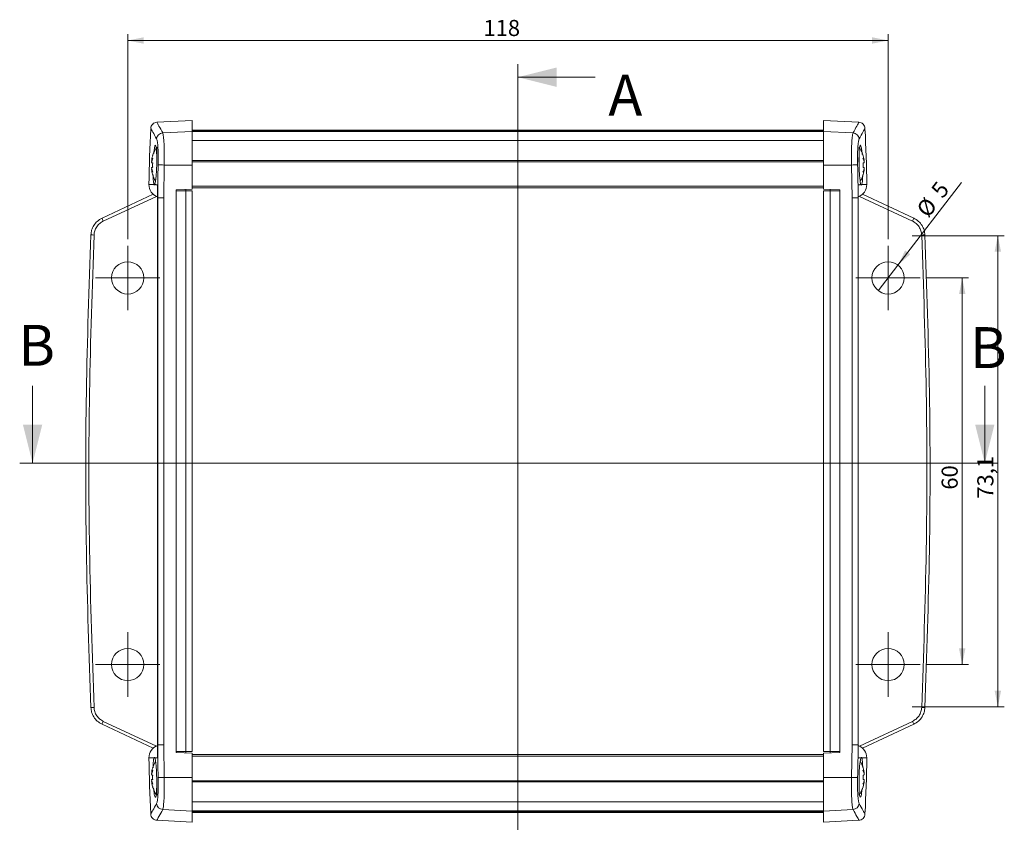
# Model space of a CAD drawing. Units: millimetres. Extents: x 2 to 418, y 2 to 294.
# Drawn here: x 90 to 243, y 103 to 227 of the extents above; entities that cross this region are included whole.
import ezdxf

# ---------------------------------------------------------------- set-up
doc = ezdxf.new("R2010")
doc.units = ezdxf.units.MM
doc.linetypes.add('SLD-Solido', pattern=[0])
doc.layers.add('CARTIGLIO', color=7, linetype='SLD-Solido', lineweight=15)
doc.styles.add('SLDTEXTSTYLE4', font='GOTHIC.TTF', dxfattribs={"width": 0.913})
doc.dimstyles.new('SLDDIMSTYLE0', dxfattribs={"dimtxt": 2.5, "dimasz": 2.5, "dimexe": 0, "dimexo": 0.0625, "dimtad": 1, "dimrnd": 1e-09, "dimzin": 12, "dimdsep": 46, "dimtxsty": 'SLDTEXTSTYLE4', "dimblk1": 'NONE', "dimsah": 1, "dimcen": 0, "dimadec": 0, "dimazin": 3, "dimtfac": 1, "dimtmove": 0, "dimatfit": 3, "dimldrblk": 'NONE', "dimfxl": 0, "dimfrac": 2, "dimtolj": 1, "dimtzin": 12, "dimarcsym": 0})
doc.dimstyles.new('SLDDIMSTYLE1', dxfattribs={"dimtxt": 2.5, "dimasz": 2.5, "dimexe": 0, "dimexo": 0.0625, "dimtad": 1, "dimrnd": 1e-09, "dimzin": 12, "dimdsep": 46, "dimtxsty": 'SLDTEXTSTYLE4', "dimsah": 1, "dimcen": 0.09, "dimadec": 0, "dimazin": 3, "dimtfac": 1, "dimtofl": 0, "dimtmove": 0, "dimatfit": 3, "dimfxl": 0, "dimfrac": 2, "dimtolj": 1, "dimtzin": 12, "dimarcsym": 0})
doc.dimstyles.new('SLDDIMSTYLE2', dxfattribs={"dimtxt": 2.5, "dimasz": 2.5, "dimexe": 0, "dimexo": 0.0625, "dimtad": 1, "dimdec": 1, "dimrnd": 1e-09, "dimzin": 12, "dimdsep": 46, "dimtxsty": 'SLDTEXTSTYLE4', "dimsah": 1, "dimcen": 0.09, "dimadec": 0, "dimazin": 3, "dimtfac": 1, "dimtofl": 0, "dimtmove": 0, "dimatfit": 3, "dimfxl": 0, "dimfrac": 2, "dimtolj": 1, "dimtzin": 12, "dimarcsym": 0})

# ---------------------------------------------------------------- blocks, each defined once
blk = doc.blocks.new('_D')
at = {"layer": 'CARTIGLIO'}
for q in [(236.66, 202.19), (223.72, 185.38)]:
    blk.add_line((226.77, 189.34), q, dxfattribs=at)
blk.add_solid([(226.77, 189.34), (228.69, 191.02), (227.9, 191.63)], dxfattribs=at)
at = {"layer": 'CARTIGLIO', "char_height": 2.5, "attachment_point": 1, "rotation": 52.423, "style": 'SLDTEXTSTYLE4'}
for s, insert in [('5', (231.75, 201.08, -22.77)), ('%%c', (229.48, 198.07, -22.77))]:
    blk.add_mtext(s, dxfattribs=dict(at, insert=insert))
blk = doc.blocks.new('_NONE')
blk = doc.blocks.new('_D_1')
at = {"layer": 'CARTIGLIO'}
for p, q in [((231.25, 187.36), (237.75, 187.36)), ((236.75, 187.36), (236.75, 127.36)), ((231.25, 127.36), (237.75, 127.36))]:
    blk.add_line(p, q, dxfattribs=at)
for points in [[(236.75, 187.36), (236.25, 184.86), (237.25, 184.86)], [(236.75, 127.36), (237.25, 129.86), (236.25, 129.86)]]:
    blk.add_solid(points, dxfattribs=at)
at = {"layer": 'CARTIGLIO', "insert": (233.55, 154.5, -22.77), "char_height": 2.5, "attachment_point": 1, "rotation": 90, "style": 'SLDTEXTSTYLE4'}
blk.add_mtext('60', dxfattribs=at)
blk = doc.blocks.new('_D_2')
at = {"layer": 'CARTIGLIO'}
for p, q in [((228.96, 193.91), (243.28, 193.91)), ((242.28, 193.91), (242.28, 120.81)), ((228.96, 120.81), (243.28, 120.81))]:
    blk.add_line(p, q, dxfattribs=at)
for points in [[(242.28, 193.91), (241.78, 191.41), (242.78, 191.41)], [(242.28, 120.81), (242.78, 123.31), (241.78, 123.31)]]:
    blk.add_solid(points, dxfattribs=at)
at = {"layer": 'CARTIGLIO', "insert": (239.09, 153.11, -22.77), "char_height": 2.5, "attachment_point": 1, "rotation": 90, "style": 'SLDTEXTSTYLE4'}
blk.add_mtext('73,1', dxfattribs=at)
blk = doc.blocks.new('_D_3')
at = {"layer": 'CARTIGLIO'}
for p, q in [((107.25, 193.36), (107.25, 225.21)), ((225.25, 193.36), (225.25, 225.21)), ((225.25, 224.21), (107.25, 224.21))]:
    blk.add_line(p, q, dxfattribs=at)
for points in [[(107.25, 224.21), (109.75, 223.71), (109.75, 224.71)], [(225.25, 224.21), (222.75, 224.71), (222.75, 223.71)]]:
    blk.add_solid(points, dxfattribs=at)
at = {"layer": 'CARTIGLIO', "insert": (162.46, 227.4, -22.77), "char_height": 2.5, "attachment_point": 1, "style": 'SLDTEXTSTYLE4'}
blk.add_mtext('118', dxfattribs=at)
blk = doc.blocks.new('SW_CENTERMARKSYMBOL_0')
at = {"layer": 'CARTIGLIO', "color": 0}
for p, q in [((0, 2.5), (0, 5)), ((0, 0), (0, 2.5)), ((-2.5, 0), (-5, 0)), ((0, 0), (-2.5, 0)), ((0, 0), (0, -2.5)), ((0, 0), (2.5, 0)), ((2.5, 0), (5, 0)), ((0, -2.5), (0, -5))]:
    blk.add_line(p, q, dxfattribs=at)
blk = doc.blocks.new('SW_CENTERMARKSYMBOL_1')
at = {"layer": 'CARTIGLIO', "color": 0}
for p, q in [((0, 2.5), (0, 5)), ((0, 0), (0, 2.5)), ((-2.5, 0), (-5, 0)), ((0, 0), (-2.5, 0)), ((0, 0), (0, -2.5)), ((0, 0), (2.5, 0)), ((2.5, 0), (5, 0)), ((0, -2.5), (0, -5))]:
    blk.add_line(p, q, dxfattribs=at)
blk = doc.blocks.new('SW_CENTERMARKSYMBOL_2')
at = {"layer": 'CARTIGLIO', "color": 0}
for p, q in [((0, 2.5), (0, 5)), ((0, 0), (0, 2.5)), ((-2.5, 0), (-5, 0)), ((0, 0), (-2.5, 0)), ((0, 0), (0, -2.5)), ((0, 0), (2.5, 0)), ((2.5, 0), (5, 0)), ((0, -2.5), (0, -5))]:
    blk.add_line(p, q, dxfattribs=at)
blk = doc.blocks.new('SW_CENTERMARKSYMBOL_3')
at = {"layer": 'CARTIGLIO', "color": 0}
for p, q in [((0, 2.5), (0, 5)), ((0, 0), (0, 2.5)), ((-2.5, 0), (-5, 0)), ((0, 0), (-2.5, 0)), ((0, 0), (0, -2.5)), ((0, 0), (2.5, 0)), ((2.5, 0), (5, 0)), ((0, -2.5), (0, -5))]:
    blk.add_line(p, q, dxfattribs=at)

msp = doc.modelspace()

# ---------------------------------------------------------------- linework, layer by layer
at = {"color": 7, "linetype": 'SLD-Solido', "lineweight": 0}
for p, q in [((167.7942, 99.3401), (167.7942, 220.514)), ((179.7942, 218.514), (167.7942, 218.514)), ((92.4881, 170.6103), (92.4881, 158.6103)), ((240.2532, 170.6103), (240.2532, 158.6103)), ((90.4881, 158.6103), (242.2532, 158.6103))]:
    msp.add_line(p, q, dxfattribs=at)
at = {"color": 7, "linetype": 'SLD-Solido', "lineweight": 15}
for p, q in [((117.2455, 211.813), (111.777, 211.5264)), ((117.2455, 210.1075), (117.2455, 211.813)), ((220.714, 211.5264), (215.2455, 211.813)), ((215.2455, 211.813), (215.2455, 210.1075)), ((112.6848, 209.8719), (117.2455, 210.1075)), ((215.2455, 210.3134), (117.2455, 210.3134)), ((215.2455, 210.2896), (117.2455, 210.2896)), ((117.2455, 204.8838), (117.2455, 210.1075)), ((215.2455, 210.0656), (117.2455, 210.0656)), ((219.8061, 209.8719), (215.2455, 210.1075)), ((215.2455, 210.1075), (215.2455, 204.8838)), ((215.2455, 208.6643), (117.2455, 208.6643)), ((111.753, 205.0757), (111.753, 207.663)), ((220.7379, 207.663), (220.7379, 205.2241)), ((110.9838, 205.4379), (110.9439, 205.4534)), ((112.8442, 199.813), (112.9097, 204.8838)), ((112.9097, 204.8838), (117.2455, 204.8838)), ((215.2455, 205.5687), (117.2455, 205.5687)), ((117.2455, 201.144), (117.2455, 204.8838)), ((219.5813, 204.8838), (215.2455, 204.8838)), ((215.2455, 204.8838), (215.2455, 201.144)), ((219.5813, 204.8838), (219.6468, 199.813)), ((221.5071, 205.4379), (221.547, 205.4534)), ((110.9838, 204.2881), (110.9439, 204.2725)), ((221.5071, 204.2881), (221.547, 204.2725)), ((111.3612, 201.7628), (111.3205, 201.8376)), ((111.4539, 201.8353), (111.3884, 201.784)), ((111.8776, 201.8279), (111.8674, 199.813)), ((111.2173, 200.3423), (103.263, 196.6331)), ((114.7455, 201.013), (117.2455, 201.144)), ((114.7455, 200.863), (114.7455, 201.013)), ((116.2455, 200.863), (114.7455, 200.863)), ((114.7455, 113.863), (114.7455, 200.863)), ((116.2455, 201.0916), (116.2455, 200.863)), ((116.2455, 113.863), (116.2455, 200.863)), ((117.2455, 200.863), (116.2455, 200.863)), ((215.2455, 201.3267), (117.2455, 201.3267)), ((117.2455, 200.863), (117.2455, 113.863)), ((215.2455, 201.144), (217.7455, 201.013)), ((215.2455, 113.863), (215.2455, 200.863)), ((216.2455, 200.863), (215.2455, 200.863)), ((216.2455, 200.863), (216.2455, 201.0916)), ((216.2455, 200.863), (216.2455, 113.863)), ((217.7455, 200.863), (216.2455, 200.863)), ((217.7455, 201.013), (217.7455, 200.863)), ((217.7455, 200.863), (217.7455, 113.863)), ((229.228, 196.6331), (221.2737, 200.3423)), ((111.864, 199.813), (111.864, 114.913)), ((111.864, 199.813), (111.8674, 199.813)), ((111.9033, 199.813), (111.8674, 199.813)), ((111.8674, 114.913), (111.8674, 199.813)), ((112.8442, 199.813), (111.9033, 199.813)), ((111.9033, 114.913), (111.9033, 199.813)), ((112.8442, 199.813), (112.8442, 114.913)), ((219.6468, 114.913), (219.6468, 199.813)), ((219.6468, 199.813), (220.5876, 199.813)), ((220.5876, 199.813), (220.5876, 114.913)), ((220.5876, 199.813), (220.6236, 199.813)), ((220.6236, 199.813), (220.6236, 114.913)), ((220.6269, 199.813), (220.6236, 199.813)), ((220.6269, 114.913), (220.6269, 199.813)), ((103.263, 118.0928), (111.2173, 114.3837)), ((221.2737, 114.3837), (229.228, 118.0928)), ((111.864, 114.913), (111.8674, 114.913)), ((111.9033, 114.913), (111.8674, 114.913)), ((112.8442, 114.913), (111.9033, 114.913)), ((112.9097, 109.8422), (112.8442, 114.913)), ((219.6468, 114.913), (219.5813, 109.8422)), ((219.6468, 114.913), (220.5876, 114.913)), ((220.5876, 114.913), (220.6236, 114.913)), ((220.6134, 112.8981), (220.6236, 114.913)), ((220.6269, 114.913), (220.6236, 114.913)), ((114.7455, 113.713), (114.7455, 113.863)), ((114.7455, 113.863), (116.2455, 113.863)), ((117.2455, 113.582), (114.7455, 113.713)), ((116.2455, 113.863), (117.2455, 113.863)), ((116.2455, 113.863), (116.2455, 113.6344)), ((117.2455, 109.8422), (117.2455, 113.582)), ((215.2455, 113.3993), (117.2455, 113.3993)), ((215.2455, 113.863), (216.2455, 113.863)), ((217.7455, 113.713), (215.2455, 113.582)), ((215.2455, 113.582), (215.2455, 109.8422)), ((216.2455, 113.863), (217.7455, 113.863)), ((216.2455, 113.6344), (216.2455, 113.863)), ((217.7455, 113.863), (217.7455, 113.713)), ((221.0371, 112.8907), (221.1025, 112.9419)), ((221.1297, 112.9632), (221.1705, 112.8884)), ((110.9838, 110.4379), (110.9439, 110.4534)), ((221.3783, 111.3208), (221.3675, 111.3187)), ((221.5071, 110.4379), (221.547, 110.4534)), ((110.9838, 109.2881), (110.9439, 109.2725)), ((111.753, 107.063), (111.753, 109.5019)), ((112.9097, 109.8422), (117.2455, 109.8422)), ((117.2455, 104.6185), (117.2455, 109.8422)), ((215.2455, 109.1572), (117.2455, 109.1572)), ((219.5813, 109.8422), (215.2455, 109.8422)), ((215.2455, 109.8422), (215.2455, 104.6185)), ((220.7379, 109.6503), (220.7379, 107.063)), ((221.5071, 109.2881), (221.547, 109.2725)), ((221.3675, 108.4073), (221.3783, 108.4052)), ((215.2455, 106.0617), (117.2455, 106.0617)), ((112.6848, 104.854), (117.2455, 104.6185)), ((117.2455, 104.6603), (215.2455, 104.6603)), ((117.2455, 102.913), (117.2455, 104.6185)), ((215.2455, 104.4347), (117.2455, 104.4347)), ((117.2455, 104.4125), (215.2455, 104.4125)), ((219.8061, 104.854), (215.2455, 104.6185)), ((215.2455, 104.6185), (215.2455, 102.913)), ((111.777, 103.1996), (117.2455, 102.913)), ((215.2455, 102.913), (220.714, 103.1996))]:
    msp.add_line(p, q, dxfattribs=at)
at = {"color": 8, "linetype": 'SLD-Solido', "lineweight": 15}
for p, q in [((215.2455, 210.3027), (117.2455, 210.3027)), ((215.2455, 210.1525), (117.2455, 210.1525)), ((215.2455, 210.0651), (117.2455, 210.0651)), ((215.2455, 205.4), (117.2455, 205.4)), ((215.2455, 201.5767), (117.2455, 201.5767)), ((111.7021, 200.0208), (103.4656, 196.18)), ((229.0254, 196.18), (220.7889, 200.0208)), ((103.4656, 118.546), (111.7021, 114.7052)), ((220.7889, 114.7052), (229.0254, 118.546)), ((215.2455, 113.1493), (117.2455, 113.1493)), ((215.2455, 109.3259), (117.2455, 109.3259)), ((215.2455, 104.6608), (117.2455, 104.6608)), ((215.2455, 104.5734), (117.2455, 104.5734)), ((215.2455, 104.4232), (117.2455, 104.4232))]:
    msp.add_line(p, q, dxfattribs=at)
at = {"color": 7, "linetype": 'SLD-Solido', "lineweight": 15, "flags": 128}
for points in [[(111.2809, 206.661), (111.2942, 206.8316), (111.3835, 207.515), (111.4824, 207.9005), (111.5794, 207.9415), (111.6634, 207.6315), (111.7247, 207.007), (111.7564, 206.1417), (111.7551, 205.1351), (111.7213, 204.0995), (111.6588, 203.1486), (111.5743, 202.3872), (111.4773, 201.9019), (111.4539, 201.8353), (111.4539, 201.8353)], [(110.9439, 205.2286), (110.9581, 205.2258), (110.9746, 205.2226), (110.9935, 205.2189), (111.0148, 205.2148), (111.0384, 205.2102), (111.0645, 205.2051), (111.0928, 205.1996), (111.1235, 205.1937)], [(221.547, 205.2286), (221.5329, 205.2258), (221.5164, 205.2226), (221.4975, 205.2189), (221.4762, 205.2148), (221.4525, 205.2102), (221.4265, 205.2051), (221.3981, 205.1996), (221.3675, 205.1937)], [(110.9439, 204.4974), (110.9581, 204.5001), (110.9746, 204.5034), (110.9935, 204.507), (111.0148, 204.5112), (111.0384, 204.5158), (111.0645, 204.5208), (111.0928, 204.5263), (111.1235, 204.5323)], [(221.547, 204.4974), (221.5329, 204.5001), (221.5164, 204.5034), (221.4975, 204.507), (221.4762, 204.5112), (221.4525, 204.5158), (221.4265, 204.5208), (221.3981, 204.5263), (221.3675, 204.5323)], [(111.8776, 201.8279), (111.8202, 201.8289), (111.764, 201.8298), (111.7092, 201.8308), (111.6556, 201.8317), (111.6032, 201.8327), (111.5522, 201.8335), (111.5024, 201.8344), (111.4539, 201.8353)], [(221.0371, 201.8353), (220.9886, 201.8344), (220.9388, 201.8335), (220.8877, 201.8327), (220.8354, 201.8317), (220.7818, 201.8308), (220.7269, 201.8298), (220.6708, 201.8289), (220.6134, 201.8279)], [(111.4539, 112.8907), (111.5024, 112.8916), (111.5522, 112.8924), (111.6032, 112.8933), (111.6556, 112.8942), (111.7092, 112.8952), (111.764, 112.8961), (111.8202, 112.8971), (111.8776, 112.8981)], [(220.6134, 112.8981), (220.6708, 112.8971), (220.7269, 112.8961), (220.7818, 112.8952), (220.8354, 112.8942), (220.8877, 112.8933), (220.9388, 112.8924), (220.9886, 112.8916), (221.0371, 112.8907)], [(221.21, 108.065), (221.1968, 107.8944), (221.1074, 107.211), (221.0086, 106.8254), (220.9116, 106.7845), (220.8275, 107.0944), (220.7663, 107.719), (220.7346, 108.5843), (220.7359, 109.5909), (220.7697, 110.6265), (220.8322, 111.5774), (220.9166, 112.3388), (221.0137, 112.824), (221.0371, 112.8907), (221.0371, 112.8907)], [(110.9439, 110.2286), (110.9581, 110.2258), (110.9746, 110.2226), (110.9935, 110.2189), (111.0148, 110.2148), (111.0384, 110.2102), (111.0645, 110.2051), (111.0928, 110.1996), (111.1235, 110.1937)], [(111.1127, 111.3208), (111.1134, 111.3206), (111.1154, 111.3202), (111.1188, 111.3196), (111.1235, 111.3187)], [(221.547, 110.2286), (221.5329, 110.2258), (221.5164, 110.2226), (221.4975, 110.2189), (221.4762, 110.2148), (221.4525, 110.2102), (221.4265, 110.2051), (221.3981, 110.1996), (221.3675, 110.1937)], [(110.9439, 109.4974), (110.9581, 109.5001), (110.9746, 109.5034), (110.9935, 109.507), (111.0148, 109.5112), (111.0384, 109.5158), (111.0645, 109.5208), (111.0928, 109.5263), (111.1235, 109.5323)], [(221.547, 109.4974), (221.5329, 109.5001), (221.5164, 109.5034), (221.4975, 109.507), (221.4762, 109.5112), (221.4525, 109.5158), (221.4265, 109.5208), (221.3981, 109.5263), (221.3675, 109.5323)], [(111.1127, 108.4052), (111.1134, 108.4053), (111.1154, 108.4057), (111.1188, 108.4064), (111.1235, 108.4073)]]:
    msp.add_lwpolyline(points, dxfattribs=at)
at = {"color": 8, "linetype": 'SLD-Solido', "lineweight": 15, "flags": 128}
for points in [[(111.3205, 201.8376), (110.985, 201.8434), (110.7452, 201.8476), (110.6013, 201.8501), (110.5534, 201.851)], [(221.9376, 201.851), (221.8896, 201.8501), (221.7457, 201.8476), (221.506, 201.8434), (221.1705, 201.8376)], [(110.5534, 112.875), (110.6013, 112.8758), (110.7452, 112.8783), (110.985, 112.8825), (111.3205, 112.8884)], [(221.1705, 112.8884), (221.506, 112.8825), (221.7457, 112.8783), (221.8896, 112.8758), (221.9376, 112.875)]]:
    msp.add_lwpolyline(points, dxfattribs=at)
at = {"color": 7, "linetype": 'SLD-Solido', "lineweight": 15}
for centre in [(107.2455, 187.363), (225.2455, 187.363), (107.2455, 127.363), (225.2455, 127.363)]:
    msp.add_circle(centre, 2.5, dxfattribs=at)
for centre, radius, start, end in [((310.543, 199.813), 200, 176.931577, 179.416145), ((112.7503, 208.8645), 1.0095, 93.720248, 176.096384), ((219.7406, 208.8646), 1.0095, 3.903364, 86.280075), ((21.948, 199.813), 200, 0.583855, 3.06821), ((115.9556, 204.8645), 5.0462, 163.252049, 173.298529), ((115.8955, 204.863), 5, 149.163938, 163.048927), ((111.7644, 209.6429), 3.3855, 258.901673, 259.087941), ((216.5955, 204.863), 5, 16.951073, 31.656566), ((220.5954, 210.3175), 4.0727, 280.92824, 281.083072), ((216.5352, 204.8646), 5.0463, 6.701214, 16.74744), ((114.5476, 204.6477), 3.6502, 159.101953, 170.843535), ((112.6669, 205.0673), 1.7657, 150.013255, 167.367324), ((116.1785, 204.863), 5.0657, 176.257258, 183.742742), ((309.3215, 199.813), 197.4181, 178.520768, 180.000005), ((118.4588, 427.0784), 222.2639, 268.326848, 268.56939), ((214.0329, 427.0526), 222.2381, 271.430586, 271.673158), ((23.1481, 199.8128), 197.4395, 0.000059, 1.479136), ((219.8244, 205.0674), 1.7654, 12.630955, 29.987719), ((217.944, 204.6479), 3.6495, 9.155196, 20.898763), ((216.3109, 204.863), 5.0674, 356.258457, 3.741543), ((114.5476, 205.0783), 3.6502, 189.156465, 200.898047), ((115.9558, 204.8614), 5.0463, 186.701608, 196.747814), ((112.6669, 204.6587), 1.7657, 192.632676, 209.986745), ((111.7644, 200.083), 3.3855, 100.912059, 101.098327), ((115.8955, 204.863), 5, 196.951073, 209.671632), ((216.5955, 204.863), 5, 331.517475, 343.048927), ((217.944, 205.0781), 3.6495, 339.101237, 350.844804), ((219.8244, 204.6586), 1.7654, 330.012281, 347.369045), ((216.5351, 204.8614), 5.0464, 343.252698, 353.298649), ((220.5954, 199.4085), 4.0727, 78.916928, 79.07176), ((112.5533, 201.8306), 2, 179.416145, 249.953902), ((21.4624, 199.813), 199.1612, 359.999998, 0.579663), ((219.9377, 201.8306), 2, 290.055456, 0.583855), ((110.5075, 199.6), 7.8284, 202.270441, 205.903969), ((221.9773, 199.6028), 7.8352, 334.097007, 337.727405), ((109.1608, 362.7626), 168.8918, 267.41163, 267.578295), ((223.3212, 362.9678), 169.0972, 272.421796, 272.588259), ((108.8665, -41.2812), 162.13, 92.418663, 92.592279), ((223.6162, -41.4701), 162.3191, 87.407831, 87.581246), ((110.5093, 115.1252), 7.8305, 154.096622, 157.729231), ((221.9755, 115.1224), 7.8372, 22.272923, 25.902402), ((112.5533, 112.8954), 2, 110.055456, 180.583855), ((310.9498, 114.913), 199.0825, 180.000003, 180.579896), ((309.3215, 114.913), 197.4181, 179.999996, 181.479232), ((23.1481, 114.9132), 197.4396, 358.520864, 359.99994), ((219.9377, 112.8954), 2, 359.416145, 69.953902), ((310.543, 114.913), 200, 180.583855, 183.06821), ((115.8955, 109.863), 5, 151.517475, 163.048927), ((216.5955, 109.863), 5, 16.951073, 29.671632), ((21.948, 114.913), 200, 356.931577, 359.416145), ((115.9557, 109.8645), 5.0462, 163.252064, 173.298452), ((114.5474, 109.6477), 3.65, 159.101718, 170.843733), ((112.6668, 110.0673), 1.7656, 150.012709, 167.367615), ((116.1784, 109.863), 5.0657, 176.257246, 183.742754), ((219.8244, 110.0674), 1.7653, 12.630664, 29.988265), ((217.9441, 109.6479), 3.6494, 9.154999, 20.898998), ((216.5352, 109.8645), 5.0463, 6.70129, 16.747424), ((216.3109, 109.863), 5.0673, 356.258446, 3.741554), ((114.5474, 110.0782), 3.65, 189.156267, 200.898282), ((115.9557, 109.8614), 5.0462, 186.701548, 196.747936), ((112.6668, 109.6587), 1.7656, 192.632385, 209.987291), ((118.4724, -112.8535), 222.7652, 91.430911, 91.672908), ((214.0193, -112.8274), 222.739, 88.327087, 88.569113), ((217.9441, 110.078), 3.6494, 339.101002, 350.845001), ((219.8244, 109.6586), 1.7653, 330.011735, 347.369336), ((216.5352, 109.8614), 5.0463, 343.252576, 353.29871), ((115.8955, 109.863), 5, 196.951073, 211.656566), ((216.5955, 109.863), 5, 329.163938, 343.048927), ((112.7503, 105.8614), 1.0095, 183.903584, 266.27969), ((219.7406, 105.8614), 1.0095, 273.719987, 356.096668)]:
    msp.add_arc(centre, radius, start, end, dxfattribs=at)
for points, knots in [([(111.7793, 211.5265), (111.6622, 211.5082), (111.4197, 211.4702), (111.1097, 211.2509), (110.8899, 210.9413), (110.8516, 210.6988), (110.8331, 210.5817)], [0, 0, 0, 0, 0.24143604, 0.49999918, 0.75856341, 1, 1, 1, 1]), ([(221.6579, 210.5817), (221.6393, 210.6988), (221.601, 210.9413), (221.3813, 211.2509), (221.0713, 211.4702), (220.8288, 211.5082), (220.7116, 211.5265)], [0, 0, 0, 0, 0.24143607, 0.49999904, 0.75856353, 1, 1, 1, 1]), ([(112.9097, 204.8838), (112.9171, 205.4737), (112.932, 206.6601), (112.8912, 208.2125), (112.8086, 209.4004), (112.7261, 209.7147), (112.6848, 209.8719)], [0, 0, 0, 0, 0.248703315, 0.500174677, 0.750109375, 1, 1, 1, 1]), ([(219.8061, 209.8719), (219.7627, 209.7013), (219.6808, 209.3797), (219.5988, 208.1805), (219.559, 206.6597), (219.5739, 205.4736), (219.5813, 204.8838)], [0, 0, 0, 0, 0.26520612, 0.49991851, 0.75134532, 1, 1, 1, 1]), ([(111.9691, 204.9093), (111.9767, 205.3881), (111.992, 206.3457), (111.9503, 207.5976), (111.8676, 208.554), (111.7847, 208.8068), (111.7432, 208.9333)], [0, 0, 0, 0, 0.249978235, 0.499931934, 0.749875316, 1, 1, 1, 1]), ([(220.7478, 208.9333), (220.7063, 208.8069), (220.6234, 208.5542), (220.5407, 207.5981), (220.499, 206.3461), (220.5142, 205.3883), (220.5218, 204.9093)], [0, 0, 0, 0, 0.2500034, 0.4999606, 0.74989997, 1, 1, 1, 1]), ([(221.0371, 201.8353), (221.0036, 201.9506), (220.9367, 202.1814), (220.8462, 202.9238), (220.7763, 203.861), (220.7349, 204.9159), (220.7265, 205.9595), (220.7518, 206.8779), (220.8078, 207.57), (220.8883, 207.9589), (220.9848, 208.0024), (221.0853, 207.6818), (221.1694, 207.1574), (221.2078, 206.6795), (221.2219, 206.5039)], [0, 0, 0, 0, 0.08675537, 0.17351626, 0.26010574, 0.34633025, 0.43219846, 0.51787667, 0.60361159, 0.68962484, 0.77601646, 0.86272248, 0.94954048, 1, 1, 1, 1]), ([(111.3205, 201.8376), (111.2935, 201.9553), (111.2394, 202.1906), (111.1926, 202.7651), (111.1843, 203.2119), (111.1819, 203.343)], [0, 0, 0, 0, 0.41396977, 0.8279948, 1, 1, 1, 1]), ([(221.311, 203.3743), (221.31, 203.2946), (221.3052, 202.8931), (221.2642, 202.344), (221.2116, 201.9669), (221.1768, 201.8576), (221.1705, 201.8376)], [0, 0, 0, 0, 0.100067, 0.50416548, 0.90928576, 1, 1, 1, 1]), ([(221.1021, 201.7811), (221.0944, 201.7711), (221.0729, 201.7432), (221.0511, 201.7993), (221.0371, 201.8353)], [0, 0, 0, 0, 0.35915802, 1, 1, 1, 1]), ([(103.263, 196.6331), (103.0033, 196.4838), (102.4986, 196.1934), (101.9617, 195.5262), (101.6207, 194.7999), (101.562, 194.2898), (101.5336, 194.0431)], [0, 0, 0, 0, 0.273096039, 0.530803793, 0.773111126, 1, 1, 1, 1]), ([(103.4656, 196.18), (103.2706, 196.07), (102.8731, 195.8457), (102.4192, 195.3183), (102.1061, 194.697), (102.0513, 194.2439), (102.0244, 194.0216)], [0, 0, 0, 0, 0.24530217, 0.50001713, 0.75472286, 1, 1, 1, 1]), ([(230.4665, 194.0216), (230.4397, 194.2439), (230.3849, 194.697), (230.0717, 195.3183), (229.6179, 195.8457), (229.2204, 196.07), (229.0254, 196.18)], [0, 0, 0, 0, 0.24527715, 0.499982853, 0.754696274, 1, 1, 1, 1]), ([(230.9574, 194.0431), (230.929, 194.2898), (230.8703, 194.7999), (230.5292, 195.5262), (229.9923, 196.1934), (229.4876, 196.4838), (229.228, 196.6331)], [0, 0, 0, 0, 0.22688936, 0.46919719, 0.72690485, 1, 1, 1, 1]), ([(101.5336, 194.0431), (101.2534, 185.8937), (100.693, 169.5964), (100.693, 145.1296), (101.2534, 128.8322), (101.5336, 120.6829)], [0, 0, 0, 0, 0.33335174, 0.66664818, 1, 1, 1, 1]), ([(102.0244, 194.0216), (101.7442, 185.8764), (101.184, 169.5892), (101.184, 145.1368), (101.7442, 128.8496), (102.0244, 120.7044)], [0, 0, 0, 0, 0.333378936, 0.666621039, 1, 1, 1, 1]), ([(230.4665, 120.7044), (230.7467, 128.8496), (231.307, 145.1368), (231.307, 169.5892), (230.7467, 185.8764), (230.4665, 194.0216)], [0, 0, 0, 0, 0.33337896, 0.66662106, 1, 1, 1, 1]), ([(230.9574, 120.6829), (231.2376, 128.8322), (231.798, 145.1296), (231.798, 169.5964), (231.2376, 185.8937), (230.9574, 194.0431)], [0, 0, 0, 0, 0.33335182, 0.66664826, 1, 1, 1, 1]), ([(101.5336, 120.6829), (101.562, 120.4362), (101.6207, 119.9261), (101.9617, 119.1998), (102.4986, 118.5326), (103.0033, 118.2422), (103.263, 118.0928)], [0, 0, 0, 0, 0.226888775, 0.469195002, 0.726904057, 1, 1, 1, 1]), ([(102.0244, 120.7044), (102.0513, 120.4821), (102.1061, 120.029), (102.4192, 119.4076), (102.8731, 118.8802), (103.2706, 118.656), (103.4656, 118.546)], [0, 0, 0, 0, 0.24527623, 0.49998238, 0.75469847, 1, 1, 1, 1]), ([(229.0254, 118.546), (229.2204, 118.656), (229.6179, 118.8802), (230.0717, 119.4076), (230.3849, 120.029), (230.4397, 120.4821), (230.4665, 120.7044)], [0, 0, 0, 0, 0.24530309, 0.50001764, 0.75472376, 1, 1, 1, 1]), ([(229.228, 118.0928), (229.4876, 118.2422), (229.9923, 118.5326), (230.5292, 119.1998), (230.8703, 119.9261), (230.929, 120.4362), (230.9574, 120.6829)], [0, 0, 0, 0, 0.27309505, 0.53080402, 0.77311074, 1, 1, 1, 1]), ([(111.18, 111.3516), (111.1809, 111.4313), (111.1858, 111.8328), (111.2268, 112.3819), (111.2794, 112.7591), (111.3141, 112.8684), (111.3205, 112.8884)], [0, 0, 0, 0, 0.10006752, 0.50416567, 0.90928431, 1, 1, 1, 1]), ([(111.4539, 112.8907), (111.4873, 112.7753), (111.5542, 112.5446), (111.6447, 111.8022), (111.7146, 110.865), (111.7561, 109.8101), (111.7645, 108.7665), (111.7392, 107.8481), (111.6832, 107.156), (111.6027, 106.7671), (111.5061, 106.7235), (111.4056, 107.0442), (111.3215, 107.5686), (111.2832, 108.0464), (111.2691, 108.2221)], [0, 0, 0, 0, 0.086755408, 0.173516207, 0.260105637, 0.346330128, 0.432198696, 0.517876913, 0.603611988, 0.689625135, 0.776016763, 0.862722826, 0.949540588, 1, 1, 1, 1]), ([(111.3888, 112.9449), (111.3966, 112.9549), (111.4181, 112.9828), (111.4399, 112.9267), (111.4539, 112.8907)], [0, 0, 0, 0, 0.35916359, 1, 1, 1, 1]), ([(221.1705, 112.8884), (221.1975, 112.7707), (221.2516, 112.5354), (221.2984, 111.9608), (221.3067, 111.5141), (221.3091, 111.383)], [0, 0, 0, 0, 0.41396936, 0.8279952, 1, 1, 1, 1]), ([(111.7432, 105.7927), (111.7847, 105.9191), (111.8676, 106.1718), (111.9503, 107.1278), (111.992, 108.3798), (111.9767, 109.3377), (111.9691, 109.8167)], [0, 0, 0, 0, 0.25000257, 0.49996045, 0.7499003, 1, 1, 1, 1]), ([(112.6848, 104.854), (112.7283, 105.0246), (112.8101, 105.3462), (112.8922, 106.5455), (112.932, 108.0663), (112.9171, 109.2524), (112.9097, 109.8422)], [0, 0, 0, 0, 0.26520654, 0.49991834, 0.75134504, 1, 1, 1, 1]), ([(219.5813, 109.8422), (219.5739, 109.2523), (219.559, 108.0659), (219.5998, 106.5134), (219.6823, 105.3256), (219.7649, 105.0112), (219.8061, 104.854)], [0, 0, 0, 0, 0.2487029, 0.50017456, 0.75010934, 1, 1, 1, 1]), ([(220.5218, 109.8167), (220.5142, 109.3379), (220.499, 108.3803), (220.5407, 107.1284), (220.6233, 106.172), (220.7063, 105.9192), (220.7478, 105.7927)], [0, 0, 0, 0, 0.249978553, 0.499931807, 0.749874795, 1, 1, 1, 1]), ([(110.8331, 104.1442), (110.8516, 104.0272), (110.8899, 103.7847), (111.1097, 103.475), (111.4197, 103.2557), (111.6622, 103.2178), (111.7793, 103.1995)], [0, 0, 0, 0, 0.24143561, 0.49999975, 0.75856393, 1, 1, 1, 1]), ([(220.7116, 103.1995), (220.8288, 103.2178), (221.0713, 103.2557), (221.3813, 103.475), (221.601, 103.7847), (221.6393, 104.0272), (221.6579, 104.1442)], [0, 0, 0, 0, 0.2414365, 0.50000203, 0.75856491, 1, 1, 1, 1])]:
    msp.add_open_spline(points, degree=3, knots=knots, dxfattribs=at)
at = {"color": 8, "linetype": 'SLD-Solido', "lineweight": 15}
for points, knots in [([(112.6848, 209.8719), (112.4741, 210.2559), (112.053, 211.0229), (111.7886, 211.5073), (111.8086, 211.4722), (111.8153, 211.4605)], [0, 0, 0, 0, 0.39983305, 0.79880627, 1, 1, 1, 1]), ([(220.6757, 211.4605), (220.6824, 211.4722), (220.7024, 211.5073), (220.438, 211.0229), (220.0169, 210.2559), (219.8061, 209.8719)], [0, 0, 0, 0, 0.20119371, 0.60016697, 1, 1, 1, 1]), ([(111.7432, 208.9333), (111.5309, 209.3166), (111.1076, 210.081), (110.8429, 210.5623), (110.8627, 210.5278), (110.8693, 210.5163)], [0, 0, 0, 0, 0.40159759, 0.80074035, 1, 1, 1, 1]), ([(221.6216, 210.5163), (221.6282, 210.5278), (221.6481, 210.5623), (221.3833, 210.081), (220.9601, 209.3166), (220.7478, 208.9333)], [0, 0, 0, 0, 0.19925259, 0.59840011, 1, 1, 1, 1]), ([(110.8693, 104.2097), (110.8627, 104.1982), (110.8429, 104.1637), (111.1076, 104.6449), (111.5309, 105.4093), (111.7432, 105.7927)], [0, 0, 0, 0, 0.199252569, 0.598399946, 1, 1, 1, 1]), ([(220.7478, 105.7927), (220.9601, 105.4093), (221.3833, 104.6449), (221.6481, 104.1637), (221.6282, 104.1982), (221.6216, 104.2097)], [0, 0, 0, 0, 0.40159769, 0.80074041, 1, 1, 1, 1]), ([(111.8153, 103.2655), (111.8086, 103.2537), (111.7886, 103.2186), (112.053, 103.7031), (112.4741, 104.4701), (112.6848, 104.854)], [0, 0, 0, 0, 0.20119373, 0.60016697, 1, 1, 1, 1]), ([(219.8061, 104.854), (220.0169, 104.4701), (220.438, 103.7031), (220.7024, 103.2186), (220.6824, 103.2537), (220.6757, 103.2655)], [0, 0, 0, 0, 0.39983301, 0.79880629, 1, 1, 1, 1])]:
    msp.add_open_spline(points, degree=3, knots=knots, dxfattribs=at)
at = {"color": 7, "linetype": 'SLD-Solido', "lineweight": 0}
for points in [[(167.7942, 218.514), (173.7942, 217.014), (173.7942, 220.014)], [(92.4881, 158.6103), (93.9881, 164.6103), (90.9881, 164.6103)], [(240.2532, 158.6103), (241.7532, 164.6103), (238.7532, 164.6103)]]:
    msp.add_solid(points, dxfattribs=at)

# ---------------------------------------------------------------- block references
at = {"layer": 'CARTIGLIO'}
for name, p in [('SW_CENTERMARKSYMBOL_2', (107.2455, 187.363)), ('SW_CENTERMARKSYMBOL_0', (225.2455, 187.363)), ('SW_CENTERMARKSYMBOL_3', (107.2455, 127.363)), ('SW_CENTERMARKSYMBOL_1', (225.2455, 127.363))]:
    msp.add_blockref(name, p, dxfattribs=at)

# ---------------------------------------------------------------- texts
at = {"color": 7, "linetype": 'Continuous', "char_height": 6.35, "attachment_point": 1, "style": 'SLDTEXTSTYLE4'}
for s, insert in [('A', (181.8337, 218.889)), ('B', (90.2738, 180.0741)), ('B', (237.957, 179.721))]:
    msp.add_mtext(s, dxfattribs=dict(at, insert=insert))

# ---------------------------------------------------------------- dimensions: what is measured, and where the dimension line sits
at = {"layer": 'CARTIGLIO'}
dim = msp.add_linear_dim(base=(107.2455, 224.205), p1=(225.2455, 192.363), p2=(107.2455, 192.363), dimstyle='SLDDIMSTYLE1', dxfattribs=at)
dim.commit()
dim.dimension.update_dxf_attribs({"geometry": '_D_3', "text_midpoint": (166.2455, 224.205), "dimtype": 160})
dim = msp.add_diameter_dim_2p(p1=(223.7209, 185.3816), p2=(226.7701, 189.3443), dimstyle='SLDDIMSTYLE0', dxfattribs=at)
dim.commit()
dim.dimension.update_dxf_attribs({"geometry": '_D', "text_midpoint": (234.4138, 199.2782), "dimtype": 163})
for base, p1, p2, dimstyle, picture, middle in [((242.2819, 120.8117), (227.9601, 193.9142), (227.9601, 120.8117), 'SLDDIMSTYLE2', '_D_2', (242.2819, 157.363)), ((236.7467, 127.363), (230.2455, 187.363), (230.2455, 127.363), 'SLDDIMSTYLE1', '_D_1', (236.7467, 157.363))]:
    dim = msp.add_linear_dim(base=base, p1=p1, p2=p2, angle=90, dimstyle=dimstyle, dxfattribs=at)
    dim.commit()
    dim.dimension.update_dxf_attribs({"geometry": picture, "text_midpoint": middle, "dimtype": 160})

doc.saveas('drawing.dxf')
